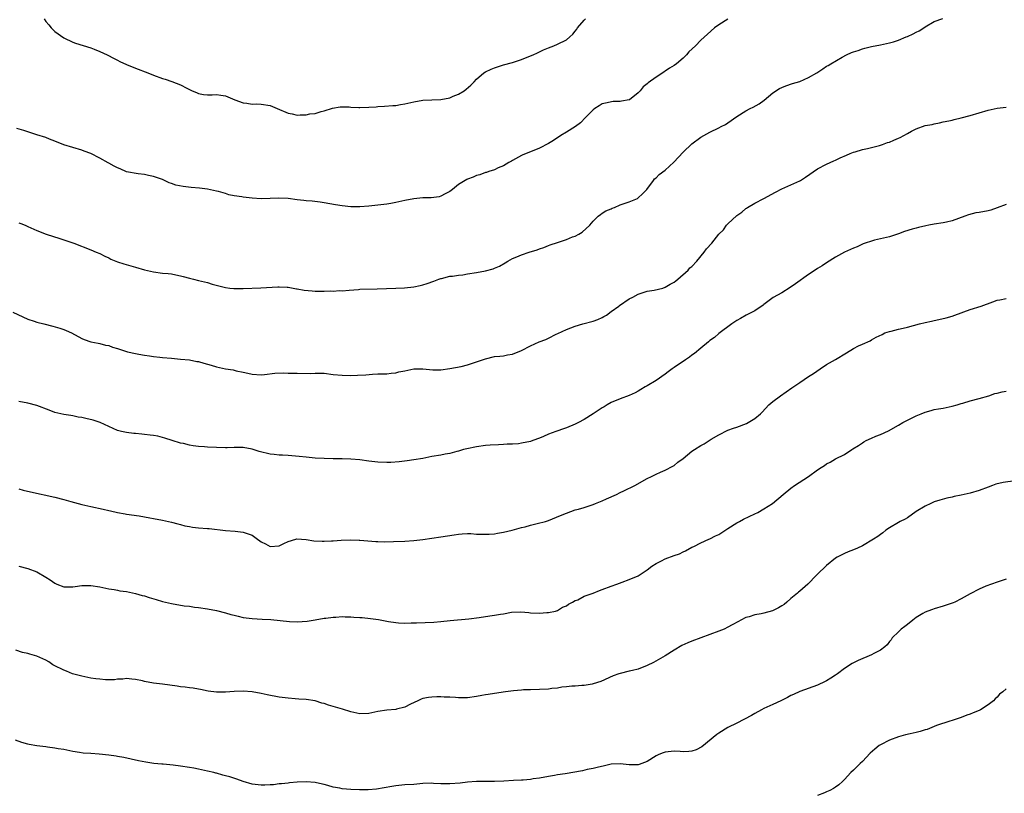
# Model space of a CAD drawing. Units: inches. Extents: x 2661000 to 2664000, y 1557000 to 1560000.
# Drawn here: x 2662055 to 2662275, y 1559320 to 1559493 of the extents above; entities that cross this region are included whole.
import ezdxf

# ---------------------------------------------------------------- set-up
doc = ezdxf.new("R2010")
doc.units = ezdxf.units.IN
doc.header["$MEASUREMENT"] = 0
doc.layers.add('LD26611557_10ft', color=72, linetype='Continuous')

msp = doc.modelspace()

# ---------------------------------------------------------------- linework, layer by layer
at = {"layer": 'LD26611557_10ft'}
for points, elevation in [([(2662213, 1559492.97), (2662211, 1559491.71), (2662210.04, 1559491), (2662208.43, 1559489.57), (2662207, 1559488.23), (2662205.78, 1559487), (2662204.33, 1559485.67), (2662203.81, 1559485), (2662203, 1559484.25), (2662201.55, 1559483), (2662201, 1559482.61), (2662199.97, 1559482.03), (2662199, 1559481.33), (2662198.78, 1559481.22), (2662198.49, 1559481), (2662197, 1559480.04), (2662195.22, 1559478.78), (2662195, 1559478.5), (2662194.1, 1559477.9), (2662193.47, 1559477), (2662193, 1559476.5), (2662191.07, 1559475), (2662191, 1559474.96), (2662189.32, 1559474.68), (2662189, 1559474.58), (2662187.44, 1559474.56), (2662185.75, 1559474.25), (2662185, 1559474.04), (2662184.35, 1559473.65), (2662183.33, 1559473), (2662183, 1559472.77), (2662181.29, 1559471), (2662180.15, 1559469.85), (2662179.03, 1559469), (2662177, 1559467.73), (2662175.78, 1559467), (2662174.11, 1559465.89), (2662173, 1559465.21), (2662171, 1559464.17), (2662169, 1559463.36), (2662167.31, 1559462.69), (2662167, 1559462.54), (2662165, 1559461.46), (2662164.74, 1559461.26), (2662164.2, 1559461), (2662163, 1559460.28), (2662161.77, 1559459.77), (2662161, 1559459.38), (2662159.71, 1559459), (2662159.2, 1559458.8), (2662159, 1559458.75), (2662157.73, 1559458.27), (2662157, 1559458.08), (2662156.25, 1559457.75), (2662155, 1559457.3), (2662154.8, 1559457.2), (2662154.44, 1559457), (2662153, 1559456.07), (2662151.66, 1559455), (2662151, 1559454.52), (2662150.01, 1559454.01), (2662149, 1559453.46), (2662148.65, 1559453.35), (2662146.88, 1559453.12), (2662145, 1559453.09), (2662143, 1559452.91), (2662141, 1559452.53), (2662139, 1559452.08), (2662137.89, 1559451.89), (2662137, 1559451.71), (2662135, 1559451.45), (2662133, 1559451.24), (2662131, 1559451.11), (2662129, 1559451.13), (2662127, 1559451.34), (2662125.56, 1559451.56), (2662123, 1559452), (2662122.13, 1559452.13), (2662120.36, 1559452.36), (2662119, 1559452.46), (2662118.53, 1559452.53), (2662117, 1559452.69), (2662115, 1559452.96), (2662112.93, 1559453.07), (2662111, 1559452.99), (2662109, 1559452.93), (2662107, 1559453.04), (2662105, 1559453.27), (2662104.64, 1559453.36), (2662103, 1559453.59), (2662101.79, 1559453.79), (2662101, 1559454.06), (2662099.49, 1559454.51), (2662099, 1559454.63), (2662097, 1559455.04), (2662095.25, 1559455.25), (2662093.41, 1559455.41), (2662091.61, 1559455.61), (2662089.96, 1559455.96), (2662089, 1559456.29), (2662088.5, 1559456.5), (2662087.41, 1559457), (2662087, 1559457.17), (2662086.75, 1559457.25), (2662085, 1559457.91), (2662083.89, 1559458.11), (2662083, 1559458.34), (2662081.54, 1559458.46), (2662079, 1559458.93), (2662077.56, 1559459.56), (2662077, 1559459.78), (2662076.2, 1559460.2), (2662075, 1559460.88), (2662074.91, 1559460.91), (2662073, 1559461.98), (2662071, 1559463.01), (2662069.54, 1559463.54), (2662069, 1559463.77), (2662067, 1559464.32), (2662065, 1559464.93), (2662063, 1559465.76), (2662061.79, 1559466.21), (2662061, 1559466.54), (2662059, 1559467.17), (2662057.64, 1559467.64), (2662057, 1559467.82), (2662056.1, 1559468.1), (2662054.54, 1559468.54)], 8510), ([(2662055, 1559447.54), (2662055.4, 1559447.4), (2662056.38, 1559447), (2662057, 1559446.71), (2662059, 1559445.81), (2662061.04, 1559445.04), (2662064.08, 1559444.08), (2662067.24, 1559443), (2662071, 1559441.52), (2662072.21, 1559441), (2662073, 1559440.68), (2662074.11, 1559440.11), (2662075, 1559439.74), (2662075.48, 1559439.48), (2662076.61, 1559439), (2662077, 1559438.85), (2662078.39, 1559438.39), (2662081, 1559437.68), (2662083, 1559437.1), (2662085, 1559436.64), (2662087, 1559436.36), (2662088.25, 1559436.25), (2662089, 1559436.15), (2662089.97, 1559435.97), (2662091, 1559435.75), (2662091.59, 1559435.59), (2662093, 1559435.22), (2662093.9, 1559435), (2662095, 1559434.7), (2662097, 1559434.23), (2662098.1, 1559433.9), (2662101, 1559433.11), (2662102.01, 1559433), (2662102.92, 1559432.92), (2662105, 1559432.94), (2662108.93, 1559433.07), (2662112.7, 1559433.3), (2662113, 1559433.3), (2662114.78, 1559433.22), (2662115, 1559433.2), (2662116.85, 1559432.85), (2662117, 1559432.84), (2662118.54, 1559432.54), (2662120.38, 1559432.38), (2662121, 1559432.34), (2662122.34, 1559432.34), (2662123, 1559432.31), (2662124.38, 1559432.38), (2662125, 1559432.34), (2662126.45, 1559432.45), (2662127, 1559432.42), (2662128.56, 1559432.56), (2662130.69, 1559432.69), (2662131, 1559432.73), (2662134.86, 1559432.86), (2662136.93, 1559432.93), (2662138.97, 1559432.97), (2662140.95, 1559433.05), (2662143, 1559433.27), (2662144.42, 1559433.58), (2662145, 1559433.71), (2662145.99, 1559434.01), (2662147.45, 1559434.55), (2662148.56, 1559435), (2662149, 1559435.15), (2662149.17, 1559435.17), (2662151, 1559435.62), (2662151.63, 1559435.63), (2662153, 1559435.88), (2662153.96, 1559435.96), (2662155, 1559436.15), (2662157, 1559436.48), (2662159, 1559436.87), (2662160.7, 1559437.3), (2662161, 1559437.44), (2662162.11, 1559437.89), (2662163.37, 1559438.63), (2662163.95, 1559439), (2662165, 1559439.57), (2662165.94, 1559439.94), (2662167, 1559440.4), (2662168.75, 1559441), (2662170.49, 1559441.51), (2662171, 1559441.72), (2662171.96, 1559442.04), (2662173, 1559442.48), (2662173.38, 1559442.62), (2662175, 1559443.19), (2662177, 1559443.83), (2662178.39, 1559444.39), (2662179, 1559444.61), (2662179.79, 1559445), (2662180.55, 1559445.45), (2662182.24, 1559447), (2662183, 1559447.91), (2662184.09, 1559449), (2662184.58, 1559449.42), (2662185, 1559449.67), (2662185.81, 1559450.19), (2662187, 1559450.69), (2662187.2, 1559450.8), (2662187.73, 1559451), (2662189, 1559451.53), (2662191, 1559452.24), (2662192.84, 1559453), (2662192.94, 1559453.06), (2662193, 1559453.1), (2662193.98, 1559454.02), (2662194.96, 1559455), (2662196.43, 1559457), (2662196.68, 1559457.32), (2662197, 1559457.59), (2662197.7, 1559458.3), (2662199, 1559459.3), (2662200.94, 1559461.06), (2662203, 1559463.31), (2662205, 1559465.17), (2662207, 1559466.61), (2662209, 1559467.73), (2662211, 1559468.71), (2662211.49, 1559469), (2662212.5, 1559469.5), (2662213, 1559469.82), (2662215, 1559471.27), (2662217, 1559472.51), (2662217.96, 1559473), (2662218.67, 1559473.33), (2662219.94, 1559474.06), (2662221.09, 1559474.91), (2662223, 1559476.53), (2662224.52, 1559477.48), (2662225, 1559477.71), (2662225.93, 1559478.07), (2662227.42, 1559478.58), (2662229, 1559479.08), (2662231, 1559479.98), (2662232.8, 1559481), (2662234.14, 1559481.86), (2662235, 1559482.44), (2662235.38, 1559482.62), (2662235.95, 1559483), (2662238.5, 1559484.5), (2662239.41, 1559485), (2662240.52, 1559485.48), (2662241, 1559485.7), (2662242, 1559486), (2662243, 1559486.37), (2662243.54, 1559486.46), (2662245, 1559486.83), (2662247, 1559487.21), (2662249, 1559487.66), (2662249.91, 1559487.91), (2662251, 1559488.28), (2662252.72, 1559489), (2662253, 1559489.1), (2662254.3, 1559489.7), (2662255, 1559490.05), (2662255.66, 1559490.34), (2662256.7, 1559491), (2662257, 1559491.22), (2662259, 1559492.45), (2662260.88, 1559493.12)], 8500), ([(2662060.65, 1559493), (2662061, 1559492.46), (2662061.65, 1559491.65), (2662062.19, 1559491), (2662063, 1559490.2), (2662065, 1559488.75), (2662067, 1559487.82), (2662067.61, 1559487.61), (2662071, 1559486.55), (2662071.77, 1559486.23), (2662073, 1559485.77), (2662074.68, 1559485), (2662076.19, 1559484.19), (2662077, 1559483.81), (2662077.52, 1559483.52), (2662079, 1559482.82), (2662081, 1559481.99), (2662083.71, 1559481), (2662085, 1559480.48), (2662087, 1559479.72), (2662087.56, 1559479.56), (2662089.05, 1559479.05), (2662091, 1559478.32), (2662092.45, 1559477.55), (2662093.62, 1559477), (2662094.58, 1559476.58), (2662095, 1559476.35), (2662096.15, 1559476.15), (2662097, 1559476.08), (2662098.06, 1559476.06), (2662099, 1559476.13), (2662099.97, 1559475.97), (2662101, 1559475.83), (2662103.09, 1559475), (2662105, 1559474.26), (2662105.79, 1559474.21), (2662107, 1559474), (2662107.96, 1559474.04), (2662109, 1559474.01), (2662111, 1559473.71), (2662112.58, 1559473), (2662115, 1559471.98), (2662115.86, 1559471.86), (2662117, 1559471.57), (2662117.65, 1559471.65), (2662119, 1559471.61), (2662119.81, 1559471.81), (2662121, 1559471.95), (2662122.37, 1559472.37), (2662123, 1559472.53), (2662124.87, 1559473.13), (2662126.61, 1559473.39), (2662128.63, 1559473.37), (2662129, 1559473.32), (2662130.73, 1559473.27), (2662131, 1559473.24), (2662133, 1559473.31), (2662134.59, 1559473.41), (2662135, 1559473.45), (2662136.47, 1559473.53), (2662138.31, 1559473.69), (2662139, 1559473.72), (2662140.07, 1559473.93), (2662141, 1559474.06), (2662143, 1559474.52), (2662145, 1559474.87), (2662147.02, 1559474.98), (2662149, 1559475.04), (2662151, 1559475.42), (2662151.75, 1559475.75), (2662153, 1559476.26), (2662154.26, 1559477), (2662154.67, 1559477.33), (2662155.73, 1559478.27), (2662156.46, 1559479), (2662157, 1559479.58), (2662158.63, 1559481), (2662159, 1559481.22), (2662160.23, 1559481.77), (2662161, 1559482.08), (2662163, 1559482.74), (2662165, 1559483.32), (2662167, 1559483.97), (2662169, 1559484.74), (2662169.64, 1559485), (2662170.57, 1559485.43), (2662171.91, 1559486.09), (2662173, 1559486.57), (2662174.18, 1559487), (2662175, 1559487.37), (2662177, 1559488.35), (2662177.78, 1559489), (2662178.42, 1559489.58), (2662179, 1559490.27), (2662179.3, 1559490.7), (2662179.48, 1559491), (2662181, 1559492.7), (2662181.29, 1559493)], 8520), ([(2662053.61, 1559427.61), (2662057, 1559426.09), (2662058.37, 1559425.63), (2662059, 1559425.41), (2662060.57, 1559425), (2662062.53, 1559424.52), (2662064.08, 1559424.08), (2662065, 1559423.74), (2662065.56, 1559423.56), (2662066.71, 1559423), (2662069, 1559421.76), (2662069.53, 1559421.53), (2662071, 1559421.02), (2662072.69, 1559420.69), (2662073, 1559420.66), (2662074.29, 1559420.29), (2662075, 1559420.18), (2662075.86, 1559419.86), (2662077, 1559419.5), (2662077.39, 1559419.39), (2662078.55, 1559419), (2662079.2, 1559418.8), (2662081, 1559418.41), (2662081.73, 1559418.27), (2662083, 1559418.07), (2662084.08, 1559417.92), (2662085, 1559417.78), (2662086.37, 1559417.63), (2662087, 1559417.55), (2662089, 1559417.35), (2662091, 1559417.18), (2662093, 1559416.99), (2662094.65, 1559416.65), (2662095, 1559416.61), (2662096.24, 1559416.24), (2662097, 1559416.06), (2662097.81, 1559415.81), (2662099, 1559415.46), (2662101, 1559414.99), (2662102.74, 1559414.74), (2662103, 1559414.69), (2662103.43, 1559414.57), (2662105, 1559414.28), (2662106, 1559414), (2662107, 1559413.8), (2662109, 1559413.66), (2662109.72, 1559413.72), (2662112, 1559414), (2662113.9, 1559414.11), (2662115, 1559414.06), (2662115.93, 1559414.07), (2662117, 1559414), (2662120.01, 1559413.99), (2662121, 1559414.06), (2662121.99, 1559414.01), (2662123, 1559414.01), (2662125, 1559413.76), (2662127, 1559413.57), (2662129, 1559413.54), (2662130.42, 1559413.58), (2662132.33, 1559413.67), (2662133.79, 1559413.79), (2662135, 1559413.85), (2662137, 1559413.92), (2662137.97, 1559414.03), (2662139, 1559414.13), (2662139.7, 1559414.3), (2662141, 1559414.59), (2662143, 1559414.98), (2662145, 1559414.99), (2662147.22, 1559414.78), (2662149, 1559414.77), (2662151.06, 1559415.06), (2662153.55, 1559415.55), (2662155, 1559415.91), (2662157, 1559416.55), (2662159, 1559417.25), (2662161, 1559417.72), (2662162.15, 1559417.85), (2662163, 1559417.91), (2662163.91, 1559418.09), (2662165, 1559418.24), (2662167, 1559419.09), (2662169, 1559420.12), (2662170.95, 1559421), (2662172.43, 1559421.57), (2662173, 1559421.87), (2662174.71, 1559422.71), (2662175.12, 1559422.88), (2662177, 1559423.75), (2662179, 1559424.51), (2662180.68, 1559425), (2662183, 1559425.62), (2662184, 1559426), (2662185, 1559426.45), (2662185.37, 1559426.63), (2662185.93, 1559427), (2662187, 1559427.76), (2662188.69, 1559429), (2662188.86, 1559429.14), (2662191, 1559430.57), (2662191.78, 1559431), (2662193, 1559431.63), (2662193.91, 1559431.91), (2662195, 1559432.28), (2662196.55, 1559432.55), (2662198.47, 1559433), (2662199, 1559433.17), (2662200.12, 1559433.88), (2662201, 1559434.3), (2662201.37, 1559434.63), (2662201.88, 1559435), (2662204.14, 1559437), (2662204.51, 1559437.49), (2662205, 1559437.83), (2662206.09, 1559439), (2662207.74, 1559441), (2662208.25, 1559441.75), (2662209.39, 1559443), (2662211, 1559445), (2662212.01, 1559445.99), (2662212.72, 1559447), (2662213, 1559447.3), (2662215, 1559449.15), (2662216.08, 1559449.92), (2662217, 1559450.75), (2662217.16, 1559450.84), (2662217.36, 1559451), (2662219, 1559451.93), (2662221, 1559452.96), (2662223.63, 1559454.37), (2662225, 1559455.13), (2662229, 1559456.91), (2662229.17, 1559457), (2662230.28, 1559457.72), (2662233, 1559459.57), (2662235, 1559460.65), (2662236.65, 1559461.35), (2662237, 1559461.54), (2662238.01, 1559462.01), (2662239.4, 1559462.6), (2662240.23, 1559463), (2662241, 1559463.3), (2662241.4, 1559463.4), (2662243, 1559463.9), (2662244.12, 1559464.12), (2662245, 1559464.36), (2662246.8, 1559464.8), (2662247.47, 1559465), (2662248.58, 1559465.42), (2662249, 1559465.56), (2662250.01, 1559465.99), (2662251, 1559466.39), (2662251.41, 1559466.59), (2662252.23, 1559467), (2662253, 1559467.47), (2662253.96, 1559467.96), (2662255, 1559468.52), (2662257, 1559469.21), (2662258.5, 1559469.5), (2662259, 1559469.65), (2662260.16, 1559469.84), (2662261, 1559470.04), (2662262.28, 1559470.28), (2662263, 1559470.46), (2662263.4, 1559470.6), (2662265, 1559470.96), (2662267, 1559471.49), (2662271, 1559472.64), (2662273, 1559473.09), (2662275, 1559473.36)], 8490), ([(2662275, 1559451.64), (2662273, 1559450.91), (2662271.62, 1559450.38), (2662271, 1559450.23), (2662269, 1559449.82), (2662268.26, 1559449.74), (2662266.65, 1559449.35), (2662265.8, 1559449), (2662263, 1559447.96), (2662261.7, 1559447.7), (2662261, 1559447.54), (2662259, 1559447.25), (2662257.77, 1559447), (2662257.11, 1559446.89), (2662255.49, 1559446.51), (2662255, 1559446.39), (2662254.1, 1559446.1), (2662252.38, 1559445.62), (2662251, 1559445.08), (2662249, 1559444.41), (2662247, 1559443.95), (2662245.69, 1559443.69), (2662245, 1559443.49), (2662243.58, 1559443), (2662243.17, 1559442.83), (2662243, 1559442.79), (2662241.8, 1559442.2), (2662241, 1559441.89), (2662238.99, 1559441), (2662237, 1559439.89), (2662235, 1559438.64), (2662234.02, 1559437.98), (2662233, 1559437.37), (2662232.42, 1559437), (2662231, 1559436.03), (2662228.08, 1559433.92), (2662226.9, 1559433.1), (2662225, 1559431.96), (2662223.11, 1559430.88), (2662221, 1559429.32), (2662220.83, 1559429.17), (2662219, 1559427.95), (2662217.05, 1559426.95), (2662215.78, 1559426.22), (2662215, 1559425.76), (2662214.56, 1559425.44), (2662213.87, 1559425), (2662211, 1559422.88), (2662210, 1559422), (2662209, 1559421.28), (2662208.68, 1559421), (2662207, 1559419.58), (2662205.59, 1559418.41), (2662205, 1559418.05), (2662204.41, 1559417.59), (2662203.58, 1559417), (2662201, 1559415.28), (2662200.61, 1559415), (2662199.7, 1559414.3), (2662199, 1559413.83), (2662197, 1559412.41), (2662195, 1559411.22), (2662194.59, 1559411), (2662193.62, 1559410.38), (2662193, 1559410), (2662192.35, 1559409.65), (2662191, 1559409.02), (2662189, 1559408.3), (2662187, 1559407.49), (2662186.13, 1559407), (2662185.44, 1559406.56), (2662185, 1559406.31), (2662183, 1559404.98), (2662181, 1559403.73), (2662179.69, 1559403), (2662179, 1559402.65), (2662177, 1559401.86), (2662176.35, 1559401.65), (2662174.88, 1559401.12), (2662174.62, 1559401), (2662173, 1559400.41), (2662171.94, 1559399.94), (2662171, 1559399.55), (2662169.54, 1559399), (2662169, 1559398.83), (2662167, 1559398.4), (2662166.3, 1559398.3), (2662165, 1559398.17), (2662163.83, 1559398.17), (2662163, 1559398.1), (2662161.91, 1559398.09), (2662160.02, 1559397.98), (2662159, 1559397.89), (2662157, 1559397.61), (2662154.81, 1559397.19), (2662154.06, 1559397), (2662153, 1559396.68), (2662152.6, 1559396.6), (2662151, 1559396.15), (2662150, 1559396), (2662149, 1559395.79), (2662147, 1559395.45), (2662145.03, 1559395.03), (2662143, 1559394.69), (2662141.51, 1559394.49), (2662139.72, 1559394.28), (2662137.86, 1559394.14), (2662137, 1559394.11), (2662135, 1559394.17), (2662133, 1559394.39), (2662131, 1559394.69), (2662129, 1559394.89), (2662127, 1559394.94), (2662125, 1559394.93), (2662123, 1559394.99), (2662121, 1559395.12), (2662119, 1559395.28), (2662117.47, 1559395.47), (2662115, 1559395.69), (2662113.74, 1559395.74), (2662113, 1559395.75), (2662111.87, 1559395.87), (2662111, 1559395.94), (2662108.55, 1559396.55), (2662107, 1559397.07), (2662105, 1559397.44), (2662104.57, 1559397.43), (2662103, 1559397.45), (2662101.42, 1559397.42), (2662101, 1559397.39), (2662099, 1559397.44), (2662097, 1559397.54), (2662096.39, 1559397.61), (2662095, 1559397.71), (2662093.85, 1559397.85), (2662093, 1559398.01), (2662091.68, 1559398.32), (2662091, 1559398.44), (2662089.14, 1559399), (2662087.54, 1559399.54), (2662087, 1559399.7), (2662085.96, 1559399.96), (2662085, 1559400.12), (2662084.22, 1559400.22), (2662083, 1559400.36), (2662082.4, 1559400.4), (2662081, 1559400.55), (2662080.57, 1559400.57), (2662079, 1559400.77), (2662077.87, 1559401), (2662077, 1559401.22), (2662075, 1559402.15), (2662073.11, 1559403), (2662071.52, 1559403.52), (2662069.9, 1559403.9), (2662069, 1559404.13), (2662068.23, 1559404.23), (2662067, 1559404.51), (2662066.56, 1559404.56), (2662065, 1559404.79), (2662063, 1559405.26), (2662061.77, 1559405.77), (2662059, 1559406.84), (2662057, 1559407.33), (2662055, 1559407.72)], 8480), ([(2662055, 1559388.24), (2662055.97, 1559387.97), (2662057.56, 1559387.56), (2662063, 1559386.37), (2662065, 1559385.88), (2662066.58, 1559385.42), (2662069, 1559384.75), (2662071, 1559384.32), (2662073.75, 1559383.75), (2662075, 1559383.43), (2662075.37, 1559383.37), (2662077, 1559382.98), (2662078.7, 1559382.7), (2662079, 1559382.61), (2662081.79, 1559382.21), (2662084.18, 1559381.82), (2662085, 1559381.66), (2662087, 1559381.25), (2662089, 1559380.79), (2662090.41, 1559380.41), (2662091, 1559380.28), (2662091.99, 1559379.99), (2662093, 1559379.82), (2662093.68, 1559379.68), (2662095, 1559379.55), (2662097, 1559379.4), (2662097.38, 1559379.38), (2662101, 1559378.98), (2662103.18, 1559378.82), (2662105, 1559378.61), (2662105.67, 1559378.33), (2662107, 1559377.91), (2662108.2, 1559377), (2662108.67, 1559376.67), (2662109, 1559376.41), (2662109.96, 1559375.96), (2662111, 1559375.38), (2662113, 1559375.57), (2662114.04, 1559376.04), (2662115, 1559376.5), (2662116.7, 1559377), (2662116.92, 1559377.08), (2662119, 1559376.98), (2662120.69, 1559376.69), (2662122.56, 1559376.56), (2662123, 1559376.55), (2662124.65, 1559376.65), (2662125, 1559376.66), (2662126.83, 1559376.83), (2662128.88, 1559376.88), (2662130.79, 1559376.79), (2662131, 1559376.77), (2662134.52, 1559376.52), (2662135, 1559376.52), (2662136.46, 1559376.46), (2662138.49, 1559376.49), (2662141, 1559376.6), (2662143, 1559376.73), (2662145, 1559376.95), (2662149, 1559377.54), (2662151.97, 1559378.03), (2662153, 1559378.17), (2662153.76, 1559378.24), (2662155, 1559378.27), (2662155.73, 1559378.27), (2662157, 1559378.17), (2662157.82, 1559378.18), (2662159, 1559378.11), (2662159.82, 1559378.18), (2662161, 1559378.24), (2662161.64, 1559378.36), (2662163, 1559378.58), (2662164.92, 1559379), (2662167, 1559379.6), (2662167.79, 1559379.79), (2662169, 1559380.14), (2662170.49, 1559380.49), (2662172.34, 1559381), (2662173, 1559381.22), (2662175.71, 1559382.29), (2662177, 1559382.83), (2662179, 1559383.55), (2662179.73, 1559383.73), (2662181, 1559384.12), (2662183, 1559384.78), (2662183.52, 1559385), (2662185, 1559385.59), (2662185.96, 1559386.04), (2662188.17, 1559387), (2662189, 1559387.42), (2662189.79, 1559387.79), (2662192.27, 1559389), (2662195, 1559390.53), (2662196.01, 1559391), (2662197, 1559391.54), (2662197.97, 1559391.97), (2662199, 1559392.4), (2662200.72, 1559393.28), (2662201, 1559393.44), (2662201.84, 1559394.16), (2662203, 1559395.02), (2662205, 1559396.63), (2662205.53, 1559397), (2662207, 1559397.9), (2662207.71, 1559398.29), (2662209.3, 1559399.3), (2662211, 1559400.31), (2662213, 1559401.29), (2662214.24, 1559401.76), (2662215, 1559402.02), (2662217.16, 1559402.84), (2662217.52, 1559403), (2662219, 1559403.9), (2662220.28, 1559405), (2662220.64, 1559405.36), (2662222.16, 1559407), (2662223, 1559407.71), (2662224.71, 1559409), (2662227.26, 1559410.74), (2662229, 1559411.99), (2662231, 1559413.28), (2662232.06, 1559413.94), (2662233.58, 1559415), (2662235, 1559415.95), (2662237, 1559417.11), (2662239.44, 1559418.56), (2662241, 1559419.53), (2662242.11, 1559420.11), (2662243, 1559420.53), (2662244.74, 1559421.26), (2662245, 1559421.45), (2662246.03, 1559422.03), (2662247.36, 1559422.64), (2662248.01, 1559423), (2662249, 1559423.33), (2662249.42, 1559423.42), (2662251, 1559423.84), (2662252.06, 1559424.06), (2662253, 1559424.32), (2662255.69, 1559425), (2662257, 1559425.36), (2662258.35, 1559425.65), (2662259, 1559425.8), (2662260.02, 1559425.98), (2662261.65, 1559426.35), (2662263, 1559426.76), (2662263.6, 1559427), (2662267, 1559428.25), (2662269.43, 1559429), (2662272.08, 1559429.92), (2662273, 1559430.28), (2662273.62, 1559430.38), (2662275, 1559430.68)], 8470), ([(2662055.01, 1559370.99), (2662057, 1559370.47), (2662059, 1559369.75), (2662061, 1559368.58), (2662061.97, 1559367.97), (2662063, 1559367.21), (2662063.16, 1559367.16), (2662063.48, 1559367), (2662065, 1559366.43), (2662065.63, 1559366.37), (2662067, 1559366.39), (2662067.55, 1559366.45), (2662069, 1559366.7), (2662071, 1559366.7), (2662073, 1559366.37), (2662075, 1559365.97), (2662076.2, 1559365.8), (2662077, 1559365.65), (2662077.52, 1559365.52), (2662079, 1559365.34), (2662081, 1559364.93), (2662082.45, 1559364.45), (2662083, 1559364.36), (2662084.03, 1559364.03), (2662085.59, 1559363.59), (2662087, 1559363.16), (2662089, 1559362.67), (2662091.8, 1559362.2), (2662093, 1559362.06), (2662094.1, 1559361.9), (2662095, 1559361.8), (2662097, 1559361.53), (2662099, 1559361.16), (2662101, 1559360.64), (2662102.25, 1559360.25), (2662103, 1559360.05), (2662103.83, 1559359.83), (2662105, 1559359.56), (2662107, 1559359.32), (2662109.23, 1559359.23), (2662111.12, 1559359.12), (2662115.31, 1559358.69), (2662117, 1559358.63), (2662119.24, 1559358.76), (2662121, 1559359.01), (2662123, 1559359.39), (2662123.41, 1559359.41), (2662125, 1559359.66), (2662125.64, 1559359.64), (2662127, 1559359.76), (2662127.67, 1559359.68), (2662129, 1559359.72), (2662129.62, 1559359.62), (2662131, 1559359.6), (2662131.53, 1559359.53), (2662133.38, 1559359.38), (2662135.12, 1559359.12), (2662137.33, 1559358.67), (2662139, 1559358.42), (2662139.62, 1559358.38), (2662141, 1559358.33), (2662142.39, 1559358.39), (2662143.6, 1559358.4), (2662147.44, 1559358.56), (2662149, 1559358.68), (2662151.1, 1559358.9), (2662155.28, 1559359.28), (2662157.57, 1559359.57), (2662159.92, 1559359.92), (2662161, 1559360.05), (2662162.33, 1559360.33), (2662163, 1559360.42), (2662164.75, 1559360.75), (2662166.82, 1559360.82), (2662168.66, 1559360.66), (2662169, 1559360.61), (2662171, 1559360.54), (2662172.67, 1559360.67), (2662173, 1559360.71), (2662174.61, 1559361), (2662175, 1559361.12), (2662176.16, 1559361.84), (2662177, 1559362.17), (2662177.45, 1559362.55), (2662178.36, 1559363), (2662179, 1559363.33), (2662179.54, 1559363.54), (2662181, 1559364.3), (2662183, 1559365.02), (2662184.4, 1559365.6), (2662185, 1559365.81), (2662187, 1559366.56), (2662188.28, 1559367), (2662189.41, 1559367.41), (2662191, 1559368.02), (2662193, 1559368.89), (2662193.21, 1559369), (2662195, 1559370.21), (2662196.07, 1559371), (2662197, 1559371.63), (2662198.18, 1559372.18), (2662199, 1559372.61), (2662201, 1559373.36), (2662202.22, 1559373.78), (2662203, 1559374.19), (2662203.58, 1559374.42), (2662205, 1559375.21), (2662205.38, 1559375.38), (2662207, 1559376.19), (2662208.78, 1559377), (2662209, 1559377.08), (2662210.22, 1559377.78), (2662211, 1559378.1), (2662213, 1559379.42), (2662215, 1559380.7), (2662215.61, 1559381), (2662216.5, 1559381.5), (2662219, 1559382.67), (2662219.64, 1559383), (2662221, 1559383.81), (2662222.93, 1559385), (2662225.35, 1559387), (2662227, 1559388.41), (2662227.86, 1559389), (2662231, 1559391.02), (2662233, 1559392.45), (2662233.82, 1559393), (2662234.54, 1559393.46), (2662235, 1559393.8), (2662235.8, 1559394.2), (2662237, 1559394.95), (2662239, 1559395.91), (2662240.63, 1559397), (2662240.87, 1559397.13), (2662242.08, 1559397.92), (2662243, 1559398.53), (2662243.29, 1559398.71), (2662243.85, 1559399), (2662245, 1559399.54), (2662245.96, 1559399.96), (2662247, 1559400.37), (2662248.8, 1559401.2), (2662251, 1559402.42), (2662251.99, 1559403), (2662255, 1559404.53), (2662256.08, 1559405), (2662257, 1559405.37), (2662258.28, 1559405.72), (2662259, 1559405.9), (2662259.92, 1559406.08), (2662261, 1559406.25), (2662263, 1559406.69), (2662264.12, 1559407), (2662265, 1559407.27), (2662265.35, 1559407.35), (2662267, 1559407.83), (2662269, 1559408.35), (2662271.14, 1559409), (2662272.52, 1559409.48), (2662273, 1559409.61), (2662274.12, 1559409.88), (2662275, 1559410)], 8460), ([(2662277, 1559390.03), (2662274.33, 1559389.67), (2662272.71, 1559389.29), (2662272.01, 1559389), (2662271, 1559388.64), (2662269, 1559387.85), (2662267, 1559387.27), (2662265, 1559386.83), (2662263.46, 1559386.54), (2662263, 1559386.39), (2662261.83, 1559386.17), (2662260.27, 1559385.73), (2662259, 1559385.33), (2662258.25, 1559385), (2662257, 1559384.4), (2662255, 1559383.19), (2662253, 1559381.82), (2662252.49, 1559381.51), (2662251.43, 1559381), (2662251, 1559380.73), (2662249, 1559379.54), (2662248.18, 1559379), (2662247.53, 1559378.47), (2662247, 1559378.1), (2662246.4, 1559377.6), (2662245.47, 1559377), (2662243, 1559375.55), (2662241.86, 1559375), (2662241, 1559374.62), (2662239.81, 1559374.19), (2662239, 1559373.86), (2662237.33, 1559373), (2662237, 1559372.8), (2662235, 1559371.17), (2662232.87, 1559369.13), (2662232.77, 1559369), (2662230.79, 1559367), (2662229, 1559365.42), (2662228.76, 1559365.24), (2662228.51, 1559365), (2662227, 1559363.78), (2662226.12, 1559363), (2662225.52, 1559362.48), (2662225, 1559362.18), (2662224.29, 1559361.71), (2662222.92, 1559361.08), (2662221, 1559360.54), (2662220.4, 1559360.4), (2662219, 1559360.16), (2662217.75, 1559359.75), (2662217, 1559359.57), (2662215.9, 1559359), (2662215.34, 1559358.66), (2662213.92, 1559357.92), (2662213, 1559357.39), (2662212.14, 1559357), (2662211, 1559356.53), (2662207, 1559355.06), (2662205, 1559354.28), (2662204.09, 1559353.91), (2662202.71, 1559353.29), (2662201, 1559352.29), (2662199, 1559351), (2662196.45, 1559349.55), (2662195, 1559348.84), (2662193, 1559348.07), (2662191.74, 1559347.74), (2662191, 1559347.58), (2662189, 1559347.09), (2662188.72, 1559347), (2662187.47, 1559346.53), (2662184.69, 1559345.31), (2662183, 1559344.76), (2662182.74, 1559344.74), (2662181, 1559344.42), (2662180.42, 1559344.42), (2662179, 1559344.26), (2662178.23, 1559344.23), (2662177, 1559344.09), (2662176, 1559344), (2662175, 1559343.85), (2662173.73, 1559343.73), (2662173, 1559343.62), (2662171, 1559343.5), (2662169, 1559343.47), (2662167.42, 1559343.42), (2662167, 1559343.4), (2662165.22, 1559343.22), (2662163.44, 1559343), (2662161, 1559342.64), (2662159.61, 1559342.39), (2662159, 1559342.31), (2662158.18, 1559342.18), (2662157, 1559341.93), (2662155, 1559341.67), (2662154.31, 1559341.69), (2662153, 1559341.64), (2662152.26, 1559341.74), (2662151, 1559341.79), (2662149.8, 1559341.8), (2662149, 1559341.87), (2662148.14, 1559341.86), (2662147, 1559341.8), (2662146.29, 1559341.71), (2662145, 1559341.5), (2662144.65, 1559341.35), (2662143.93, 1559341), (2662142.28, 1559340.28), (2662141, 1559339.55), (2662139.12, 1559339.12), (2662139, 1559339.08), (2662137, 1559338.94), (2662135, 1559338.6), (2662133, 1559338.13), (2662131, 1559338.09), (2662129, 1559338.56), (2662127.14, 1559339.14), (2662125.55, 1559339.55), (2662125, 1559339.75), (2662123.99, 1559339.99), (2662123, 1559340.41), (2662122.49, 1559340.49), (2662121, 1559341.01), (2662119, 1559341.29), (2662117.39, 1559341.39), (2662116.53, 1559341.47), (2662115, 1559341.59), (2662114.34, 1559341.66), (2662113, 1559341.83), (2662110.33, 1559342.33), (2662109, 1559342.62), (2662107.01, 1559342.99), (2662105, 1559343.13), (2662103, 1559343.04), (2662101, 1559342.89), (2662099, 1559342.93), (2662097.15, 1559343.15), (2662095.48, 1559343.49), (2662095, 1559343.57), (2662093.82, 1559343.82), (2662093, 1559343.88), (2662092.06, 1559344.06), (2662091, 1559344.14), (2662090.25, 1559344.25), (2662087, 1559344.7), (2662084.96, 1559344.96), (2662083, 1559345.32), (2662082.55, 1559345.45), (2662081, 1559345.76), (2662080.15, 1559345.85), (2662079, 1559345.94), (2662078.16, 1559345.84), (2662077, 1559345.8), (2662076.3, 1559345.7), (2662074.31, 1559345.69), (2662073, 1559345.8), (2662072.1, 1559345.9), (2662071, 1559346.07), (2662069.67, 1559346.33), (2662069, 1559346.48), (2662066.96, 1559347), (2662065.59, 1559347.59), (2662065, 1559347.81), (2662062.86, 1559348.86), (2662062.59, 1559349), (2662061.67, 1559349.67), (2662061, 1559350.04), (2662059, 1559350.97), (2662057.41, 1559351.41), (2662057, 1559351.56), (2662055.77, 1559351.77), (2662054.31, 1559352.31)], 8450), ([(2662275, 1559368.09), (2662273.67, 1559367.67), (2662273, 1559367.44), (2662270.52, 1559366.52), (2662269, 1559365.85), (2662267, 1559364.86), (2662265, 1559363.72), (2662263.61, 1559363), (2662263.19, 1559362.8), (2662263, 1559362.73), (2662261, 1559362.08), (2662259, 1559361.53), (2662258.64, 1559361.36), (2662257.56, 1559361), (2662257, 1559360.78), (2662256.48, 1559360.48), (2662255, 1559359.56), (2662254.21, 1559359), (2662253, 1559357.99), (2662252.47, 1559357.53), (2662251.61, 1559357), (2662251, 1559356.4), (2662249.65, 1559355), (2662249.38, 1559354.62), (2662249, 1559354.18), (2662248.53, 1559353.47), (2662247.95, 1559353), (2662247, 1559352.27), (2662245.54, 1559351.54), (2662245, 1559351.22), (2662242.03, 1559349.97), (2662240.7, 1559349.3), (2662239, 1559348.19), (2662237.44, 1559347), (2662237, 1559346.7), (2662235.96, 1559346.04), (2662235, 1559345.45), (2662234.71, 1559345.29), (2662233, 1559344.5), (2662229, 1559343.09), (2662227.6, 1559342.4), (2662227, 1559342.16), (2662226.26, 1559341.74), (2662224.8, 1559341), (2662223, 1559340.14), (2662221, 1559339.26), (2662220.47, 1559339), (2662219, 1559338.18), (2662218.26, 1559337.74), (2662215, 1559336.03), (2662213, 1559335.01), (2662211, 1559333.76), (2662210.55, 1559333.45), (2662207.23, 1559330.77), (2662205.91, 1559330.09), (2662205, 1559329.79), (2662204.3, 1559329.7), (2662203, 1559329.64), (2662202.34, 1559329.66), (2662201, 1559329.74), (2662199, 1559329.52), (2662198.6, 1559329.4), (2662197.63, 1559329), (2662197, 1559328.7), (2662195, 1559327.45), (2662193.24, 1559326.76), (2662193, 1559326.7), (2662191.3, 1559326.7), (2662191, 1559326.71), (2662189, 1559326.96), (2662187, 1559326.88), (2662185.48, 1559326.52), (2662183.89, 1559326.11), (2662183, 1559325.89), (2662181.65, 1559325.65), (2662180.58, 1559325.42), (2662176.75, 1559324.75), (2662175, 1559324.48), (2662174.37, 1559324.37), (2662173, 1559324.15), (2662171, 1559323.77), (2662169.57, 1559323.57), (2662169, 1559323.45), (2662167.34, 1559323.34), (2662167, 1559323.29), (2662165.22, 1559323.22), (2662163.08, 1559323.08), (2662161, 1559322.98), (2662157, 1559323), (2662155, 1559322.87), (2662153.35, 1559322.65), (2662151, 1559322.49), (2662149.48, 1559322.52), (2662149, 1559322.52), (2662147.41, 1559322.59), (2662147, 1559322.6), (2662145, 1559322.53), (2662143, 1559322.37), (2662141, 1559322.24), (2662139, 1559322.06), (2662138.08, 1559321.92), (2662134.68, 1559321.32), (2662132.85, 1559321.15), (2662130.87, 1559321.13), (2662129, 1559321.2), (2662127, 1559321.37), (2662126.5, 1559321.5), (2662125, 1559321.77), (2662123.86, 1559322.14), (2662123, 1559322.34), (2662121.29, 1559322.71), (2662121, 1559322.76), (2662119, 1559322.9), (2662117, 1559322.85), (2662115.32, 1559322.68), (2662115, 1559322.67), (2662113.52, 1559322.48), (2662113, 1559322.46), (2662111.7, 1559322.3), (2662111, 1559322.29), (2662109.78, 1559322.22), (2662109, 1559322.22), (2662107, 1559322.41), (2662105, 1559322.98), (2662103.56, 1559323.56), (2662102.02, 1559324.02), (2662101, 1559324.3), (2662100.42, 1559324.42), (2662099, 1559324.85), (2662098.87, 1559324.87), (2662098.4, 1559325), (2662097, 1559325.34), (2662095, 1559325.73), (2662093.95, 1559325.95), (2662093, 1559326.12), (2662091, 1559326.46), (2662089.35, 1559326.65), (2662087.16, 1559326.84), (2662086.84, 1559326.84), (2662085.04, 1559327.04), (2662083.3, 1559327.3), (2662081.63, 1559327.63), (2662079.99, 1559327.99), (2662078.36, 1559328.36), (2662077, 1559328.59), (2662076.66, 1559328.66), (2662075, 1559328.87), (2662072.89, 1559329.11), (2662071, 1559329.22), (2662069.29, 1559329.29), (2662068.51, 1559329.49), (2662067, 1559329.72), (2662065, 1559330.14), (2662063.72, 1559330.28), (2662063, 1559330.45), (2662061.37, 1559330.63), (2662061, 1559330.73), (2662059.02, 1559330.98), (2662057.27, 1559331.27), (2662057, 1559331.33), (2662055.68, 1559331.68), (2662054.24, 1559332.24)], 8440), ([(2662275, 1559343.63), (2662274.26, 1559343), (2662273.55, 1559342.45), (2662273, 1559341.84), (2662272.57, 1559341.43), (2662272.19, 1559341), (2662271, 1559340.1), (2662269.29, 1559339), (2662269, 1559338.85), (2662267.66, 1559338.34), (2662267, 1559338.01), (2662266.23, 1559337.76), (2662265, 1559337.25), (2662263, 1559336.61), (2662262.48, 1559336.48), (2662259.46, 1559335.46), (2662259, 1559335.26), (2662257.39, 1559334.61), (2662257, 1559334.52), (2662255.84, 1559334.16), (2662255, 1559333.93), (2662253.6, 1559333.6), (2662252.59, 1559333.41), (2662251, 1559333), (2662249, 1559332.2), (2662247, 1559331.17), (2662246.74, 1559331), (2662245.77, 1559330.23), (2662244.7, 1559329.3), (2662243, 1559327.49), (2662242.47, 1559327), (2662241, 1559325.52), (2662240.41, 1559325), (2662239, 1559323.45), (2662238.56, 1559323), (2662237.74, 1559322.26), (2662237, 1559321.77), (2662236.56, 1559321.44), (2662235.72, 1559321), (2662235, 1559320.69), (2662234.51, 1559320.51), (2662233, 1559319.89)], 8430)]:
    msp.add_lwpolyline(points, dxfattribs=dict(at, elevation=elevation))

doc.saveas('drawing.dxf')
